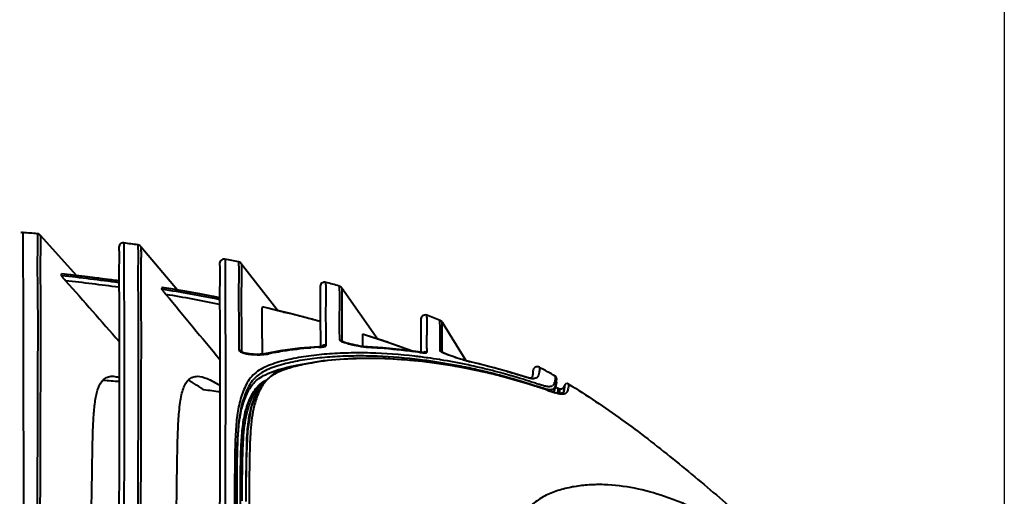
# Model space of a CAD drawing. Units: millimetres. Extents: x 9058 to 12801, y -2706 to 2587.
# Drawn here: x 11151 to 11259, y -1586 to -1534 of the extents above; entities that cross this region are included whole.
import ezdxf

# ---------------------------------------------------------------- set-up
doc = ezdxf.new("R2010")
doc.units = ezdxf.units.MM
doc.header["$LTSCALE"] = 81.675
doc.header["$PDSIZE"] = 0.01
doc.layers.get('0').update_dxf_attribs({"linetype": 'CONTINUOUS', "lineweight": 40})
doc.layers.get('Defpoints').update_dxf_attribs({"color": 27, "linetype": 'CONTINUOUS', "lineweight": 13})
doc.layers.add('dim', color=50, linetype='CONTINUOUS', lineweight=25)
doc.styles.add('ISO', font='ISOCP.SHX', dxfattribs={"bigfont": 'gbcbig.shx'})
doc.dimstyles.new('DIMSTYLE_1_4533', dxfattribs={"dimtxt": 37.5, "dimasz": 30, "dimexe": 9.375, "dimexo": 9.375, "dimgap": 11.25, "dimtad": 1, "dimdsep": 46, "dimtxsty": 'ISO', "dimblk": '_FILLED', "dimblk1": '_FILLED', "dimblk2": '_FILLED', "dimcen": 0.09, "dimadec": 1, "dimazin": 2, "dimtp": 0.01, "dimtm": 0.01, "dimtfac": 1, "dimtmove": 0, "dimatfit": 0, "dimldrblk": '_FILLED', "dimfxl": 0, "dimtolj": 1, "dimarcsym": 0})

# ---------------------------------------------------------------- blocks, each defined once
blk = doc.blocks.new('_FILLED')
at = {"color": 0, "linetype": 'ByBlock'}
blk.add_solid([(0, 0), (-1, 0.2), (-1, -0.2)], dxfattribs=at)
blk = doc.blocks.new('*D27')
at = {"layer": 'Defpoints', "color": 0}
for p in [(11258.54, -1464.06), (10769, -1688.14), (11258.54, -1688.13)]:
    blk.add_point(p, dxfattribs=at)
at = {"layer": 'dim', "color": 0, "lineweight": -2}
for p, q in [((10769, -1678.76), (10769, -1454.69)), ((11258.54, -1678.76), (11258.54, -1454.69)), ((10799, -1464.06), (11228.54, -1464.06))]:
    blk.add_line(p, q, dxfattribs=at)
at = {"layer": 'dim', "color": 0, "lineweight": -2, "xscale": 30, "yscale": 30, "zscale": 30, "rotation": 180}
blk.add_blockref('_FILLED', (10769, -1464.06), dxfattribs=at)
at = {"layer": 'dim', "color": 0, "lineweight": -2, "xscale": 30, "yscale": 30, "zscale": 30}
blk.add_blockref('_FILLED', (11258.54, -1464.06), dxfattribs=at)
at = {"layer": 'dim', "color": 0, "insert": (11013.77, -1402.81), "char_height": 37.5, "attachment_point": 5, "style": 'ISO'}
blk.add_mtext('\\A1;19.3"\\P490mm', dxfattribs=at)

msp = doc.modelspace()

# ---------------------------------------------------------------- linework, layer by layer
for p, q in [((11151.251, -1558.48), (11151.241, -1556.817)), ((11151.241, -1556.817), (11151.241, -1556.817)), ((11153.113, -1557.11), (11157.062, -1561.524)), ((11153.113, -1557.11), (11153.128, -1557.272)), ((11161.709, -1558.522), (11161.717, -1558.618)), ((11161.709, -1558.522), (11161.709, -1558.522)), ((11161.717, -1558.618), (11161.73, -1559.015)), ((11161.73, -1559.015), (11161.731, -1559.739)), ((11163.791, -1558.157), (11163.818, -1559.239)), ((11164.105, -1558.33), (11168.118, -1563.096)), ((11164.105, -1558.33), (11164.118, -1558.488)), ((11163.818, -1559.239), (11163.795, -1561.446)), ((11174.8, -1560.018), (11174.827, -1560.934)), ((11172.719, -1560.285), (11172.736, -1560.585)), ((11172.736, -1560.585), (11172.74, -1561.687)), ((11174.827, -1560.934), (11174.803, -1563.795)), ((11175.095, -1560.201), (11179.133, -1565.366)), ((11175.095, -1560.201), (11175.105, -1560.334)), ((11155.447, -1561.534), (11155.45, -1561.343)), ((11155.45, -1561.343), (11155.452, -1561.341)), ((11172.74, -1561.687), (11172.721, -1563.706)), ((11166.424, -1563.011), (11166.427, -1562.809)), ((11166.427, -1562.809), (11166.429, -1562.808)), ((11183.718, -1562.808), (11183.74, -1563.432)), ((11185.811, -1562.667), (11185.836, -1563.77)), ((11186.083, -1562.86), (11190.033, -1568.465)), ((11186.083, -1562.86), (11186.088, -1562.917)), ((11183.74, -1563.432), (11183.727, -1565.662)), ((11177.401, -1564.954), (11177.404, -1564.952)), ((11179.723, -1565.505), (11180.013, -1565.576)), ((11183.727, -1565.662), (11183.742, -1569.342)), ((11194.719, -1566.393), (11194.736, -1566.768)), ((11196.851, -1567.318), (11196.827, -1566.42)), ((11194.73, -1566.644), (11194.736, -1566.768)), ((11194.736, -1566.768), (11194.734, -1568.104)), ((11194.735, -1567.663), (11194.734, -1568.104)), ((11196.831, -1569.745), (11196.851, -1567.318)), ((11197.076, -1569.605), (11197.068, -1566.623)), ((11197.068, -1566.623), (11199.647, -1570.816)), ((11188.356, -1567.913), (11188.359, -1567.912)), ((11194.734, -1568.104), (11194.724, -1569.932)), ((11175.151, -1569.849), (11175.116, -1569.821)), ((11179.361, -1569.749), (11177.866, -1570.042)), ((11183.759, -1569.295), (11183.581, -1569.31)), ((11183.581, -1569.31), (11183.581, -1569.31)), ((11183.739, -1569.342), (11183.581, -1569.31)), ((11183.583, -1569.351), (11183.739, -1569.342)), ((11188.91, -1569.321), (11188.91, -1569.321)), ((11190.565, -1569.432), (11188.91, -1569.321)), ((11189.033, -1569.355), (11188.91, -1569.321)), ((11192.736, -1569.647), (11190.565, -1569.432)), ((11194.765, -1569.913), (11192.736, -1569.647)), ((11197.075, -1569.912), (11197.076, -1569.605)), ((11175.129, -1569.876), (11175.129, -1569.876)), ((11175.198, -1569.888), (11175.151, -1569.849)), ((11175.249, -1569.93), (11175.198, -1569.888)), ((11175.982, -1570.088), (11175.769, -1570.059)), ((11177.866, -1570.042), (11177.865, -1570.043)), ((11178.096, -1570.067), (11177.866, -1570.042)), ((11194.603, -1569.91), (11194.703, -1569.924)), ((11194.605, -1569.892), (11194.605, -1569.892)), ((11194.703, -1569.924), (11194.605, -1569.892)), ((11196.878, -1570.733), (11196.765, -1570.715)), ((11198.008, -1570.3), (11197.767, -1570.211)), ((11199.68, -1570.83), (11199.392, -1570.75)), ((11199.958, -1570.902), (11199.68, -1570.83)), ((11200.023, -1570.917), (11199.958, -1570.902)), ((11201.464, -1571.27), (11200.023, -1570.917)), ((11200.023, -1570.917), (11200.102, -1570.948)), ((11202.704, -1572.321), (11198.657, -1571.462)), ((11200.045, -1571.734), (11199.874, -1571.7)), ((11200.007, -1571.624), (11199.967, -1571.615)), ((11206.981, -1571.986), (11206.981, -1571.983)), ((11206.981, -1571.986), (11206.981, -1571.989)), ((11159.982, -1573), (11159.971, -1572.995)), ((11178.665, -1572.231), (11177.03, -1573.752)), ((11206.663, -1573.43), (11202.704, -1572.321)), ((11205.409, -1572.388), (11204.204, -1572.024)), ((11204.276, -1572.055), (11204.205, -1572.033)), ((11204.206, -1572.025), (11204.276, -1572.055)), ((11206.448, -1573.032), (11206.188, -1572.95)), ((11209.565, -1573.131), (11209.583, -1572.87)), ((11209.577, -1572.851), (11209.575, -1572.929)), ((11209.584, -1572.798), (11209.577, -1572.851)), ((11209.583, -1572.87), (11209.585, -1572.782)), ((11209.585, -1572.784), (11209.584, -1572.798)), ((11209.585, -1572.782), (11209.585, -1572.784)), ((11161.746, -1573.24), (11161.733, -1577.481)), ((11177.03, -1573.752), (11176.175, -1575.864)), ((11209.183, -1574.223), (11206.663, -1573.43)), ((11208.607, -1574.075), (11208.355, -1573.99)), ((11209.388, -1573.971), (11209.51, -1573.464)), ((11209.504, -1573.488), (11209.565, -1573.131)), ((11209.51, -1573.464), (11209.505, -1573.488)), ((11209.516, -1573.44), (11209.51, -1573.464)), ((11209.56, -1573.161), (11209.558, -1573.172)), ((11209.742, -1574.024), (11209.748, -1573.859)), ((11209.748, -1573.85), (11209.942, -1573.896)), ((11209.748, -1573.859), (11209.748, -1573.85)), ((11210.419, -1573.781), (11210.424, -1573.639)), ((11210.424, -1573.639), (11210.432, -1573.58)), ((11209.186, -1574.266), (11209.18, -1574.264)), ((11209.908, -1574.451), (11209.59, -1574.351)), ((11209.699, -1574.385), (11209.701, -1574.372)), ((11210.312, -1574.33), (11209.908, -1574.451)), ((11210.371, -1574.163), (11210.312, -1574.33)), ((11210.371, -1574.163), (11210.365, -1574.187)), ((11210.365, -1574.186), (11210.369, -1574.169)), ((11210.371, -1574.162), (11210.371, -1574.163)), ((11176.175, -1575.864), (11175.762, -1578.556)), ((11172.747, -1577.014), (11172.737, -1584.296)), ((11161.733, -1577.481), (11161.726, -1582.349)), ((11175.762, -1578.556), (11175.629, -1581.809)), ((11161.726, -1582.349), (11161.71, -1587.761)), ((11175.629, -1581.809), (11175.598, -1585.398)), ((11175.606, -1583.782), (11175.605, -1583.904)), ((11172.737, -1584.296), (11172.715, -1592.786)), ((11175.963, -1585.398), (11175.963, -1585.569))]:
    msp.add_line(p, q)
for points in [[(11161.717, -1558.618), (11161.73, -1559.015), (11161.731, -1559.739)], [(11161.731, -1559.739), (11161.718, -1560.823), (11161.711, -1562.102)], [(11161.718, -1560.823), (11161.71, -1562.308), (11161.727, -1564.234), (11161.746, -1566.656), (11161.753, -1569.641), (11161.746, -1573.241)], [(11161.711, -1562.102), (11161.555, -1562.08), (11158.275, -1561.661), (11155.452, -1561.341)], [(11172.723, -1563.95), (11172.416, -1563.888), (11169.128, -1563.268), (11166.429, -1562.807)], [(11172.721, -1563.706), (11172.74, -1566.801), (11172.756, -1571.177), (11172.747, -1577.014)], [(11183.731, -1566.545), (11183.595, -1566.507), (11180.312, -1565.648), (11177.403, -1564.952)], [(11186.618, -1568.9), (11186.412, -1568.834), (11186.229, -1568.766), (11186.098, -1568.706), (11186.083, -1568.699)], [(11193.802, -1569.787), (11191.129, -1568.826), (11188.358, -1567.912)], [(11183.581, -1569.31), (11181.516, -1569.465), (11179.361, -1569.749)], [(11183.93, -1569.266), (11183.938, -1569.262), (11183.886, -1569.276), (11183.759, -1569.295)], [(11188.078, -1569.226), (11187.809, -1569.18), (11187.547, -1569.129), (11187.299, -1569.076), (11187.064, -1569.021), (11186.837, -1568.962), (11186.618, -1568.9)], [(11188.616, -1569.298), (11188.349, -1569.266), (11188.078, -1569.226)], [(11188.91, -1569.321), (11188.871, -1569.319), (11188.616, -1569.298)], [(11175.184, -1569.906), (11175.132, -1569.878), (11175.129, -1569.876)], [(11175.769, -1570.059), (11175.563, -1570.021), (11175.37, -1569.973), (11175.21, -1569.918), (11175.184, -1569.906)], [(11177.146, -1570.128), (11176.901, -1570.135), (11176.66, -1570.134), (11176.426, -1570.125), (11176.2, -1570.11), (11175.982, -1570.088)], [(11177.621, -1570.086), (11177.388, -1570.112), (11177.146, -1570.128)], [(11177.865, -1570.043), (11177.834, -1570.05), (11177.621, -1570.086)], [(11190.859, -1570.605), (11187.286, -1570.599), (11184.036, -1570.853), (11181.143, -1571.368), (11178.665, -1572.231)], [(11198.657, -1571.462), (11194.682, -1570.892), (11190.859, -1570.605)], [(11194.725, -1569.908), (11194.678, -1569.902), (11194.605, -1569.892)], [(11195.02, -1569.931), (11194.916, -1569.928), (11194.765, -1569.913)], [(11195.036, -1569.934), (11195.054, -1569.93), (11195.02, -1569.931)], [(11197.767, -1570.211), (11197.536, -1570.121), (11197.322, -1570.031), (11197.141, -1569.947), (11197.031, -1569.889), (11197.021, -1569.883)], [(11199.392, -1570.75), (11199.102, -1570.663), (11198.811, -1570.573), (11198.527, -1570.48), (11198.26, -1570.389), (11198.008, -1570.3)], [(11200.023, -1570.917), (11199.972, -1570.905), (11199.706, -1570.837), (11199.651, -1570.822)], [(11204.204, -1572.024), (11203.103, -1571.709), (11201.464, -1571.27)], [(11206.981, -1571.989), (11206.98, -1572.016), (11206.976, -1572.117), (11206.965, -1572.267), (11206.944, -1572.443), (11206.906, -1572.619), (11206.861, -1572.732), (11206.853, -1572.744), (11206.627, -1572.733), (11205.409, -1572.388)], [(11206.188, -1572.95), (11205.907, -1572.862), (11205.6, -1572.768), (11205.265, -1572.668), (11204.895, -1572.559)]]:
    msp.add_lwpolyline(points)
for centre, radius, start, end in [((11128.723, -1836.5), 280.588, 85.08079, 85.39681), ((11152.741, -1557.443), 0.5, 41.81682, 85.07873), ((11162.203, -1558.45), 0.5, 82.64352, 188.23275), ((11137.851, -1747.108), 190.723, 82.18326, 82.64488), ((11163.723, -1558.652), 0.5, 40.09723, 82.18193), ((11173.214, -1560.215), 0.5, 79.0898, 187.81615), ((11141.031, -1727.196), 170.554, 78.58022, 79.09078), ((11174.701, -1560.509), 0.5, 38.01646, 78.57936), ((11132.195, -1777.253), 216.968, 82.18155, 83.84811), ((11131.575, -1784.415), 224.346, 82.84684, 83.89108), ((11132.454, -1775.25), 214.452, 82.15784, 83.72589), ((11133.867, -1765.84), 205.63, 82.44672, 82.83604), ((11134.683, -1759.662), 199.399, 82.20946, 82.4458), ((11184.214, -1562.742), 0.5, 74.81946, 187.63624), ((11151.61, -1682.92), 125.022, 74.12363, 74.8213), ((11137.42, -1740.043), 179.392, 78.64999, 80.69572), ((11137.496, -1740.336), 179.869, 79.46727, 80.7443), ((11185.674, -1563.148), 0.5, 35.17821, 74.1185), ((11137.456, -1739.871), 178.719, 78.61742, 80.5293), ((11137.831, -1738.53), 178.032, 78.98488, 79.4669), ((11138.171, -1736.784), 176.253, 78.69423, 78.98476), ((11141.8, -1720.213), 159.289, 76.22694, 77.0853), ((11143.835, -1711.92), 150.749, 75.54313, 76.11442), ((11145.465, -1705.605), 144.228, 74.89837, 75.54357), ((11146.85, -1700.455), 138.894, 74.60063, 74.8965), ((11195.215, -1566.327), 0.5, 69.05906, 187.55882), ((11156.175, -1668.361), 109.747, 68.2585, 69.06223), ((11196.642, -1566.885), 0.5, 31.59772, 68.2554), ((11151.975, -1682.732), 120.445, 72.1932, 72.41891), ((11151.742, -1683.448), 121.197, 71.27527, 72.19179), ((11150.793, -1686.254), 124.16, 70.93644, 71.2762), ((11185.948, -1612.577), 43.291, 93.13089, 94.30677), ((11183.556, -1565.69), 3.657, 272.87485, 275.1752), ((11189.313, -1564.037), 5.324, 265.66694, 266.97931), ((11150.845, -1686.128), 124.023, 69.73022, 70.9402), ((11185.264, -1634.545), 65.307, 81.77913, 82.33457), ((11392.816, -1569.594), 197.421, 179.97536, 180.09063), ((11196.652, -1570.216), 0.504, 57.05424, 69.19443), ((11196.654, -1570.212), 0.5, 40.52035, 57.00162), ((11183.058, -1591.59), 22.088, 101.4468, 102.98198), ((11186.957, -1632.228), 62.29, 82.84506, 83.43881), ((11187.036, -1633.012), 62.744, 82.1379, 83.00571), ((11186.884, -1632.813), 62.879, 82.12798, 82.84496), ((11186.877, -1632.87), 62.937, 80.96079, 82.12928), ((11187.095, -1632.65), 62.377, 78.94177, 82.14628), ((11186.96, -1632.349), 62.41, 78.03985, 80.85541), ((11186.2, -1591.548), 20.753, 101.44828, 104.00454), ((11188.12, -1631.208), 60.658, 78.82691, 82.29827), ((11187.093, -1632.656), 62.383, 78.65803, 78.94098), ((11187.046, -1632.888), 62.62, 78.09279, 78.6579), ((11186.76, -1633.298), 63.379, 77.23975, 78.04054), ((11186.902, -1633.568), 63.315, 77.25407, 78.05432), ((11187.991, -1631.817), 61.28, 76.8807, 78.65557), ((11186.258, -1635.472), 65.61, 75.88872, 77.23221), ((11186.647, -1634.692), 64.468, 76.53871, 77.25402), ((11185.498, -1639.377), 69.291, 74.86482, 76.51638), ((11185.038, -1640.293), 70.583, 74.85394, 75.8819), ((11182.704, -1645.228), 76.287, 73.63039, 74.08363), ((11207.481, -1571.986), 0.5, 61.05859, 179.60541), ((11166.196, -1646.647), 85.815, 59.74371, 61.05914), ((11161.037, -1573.987), 1.496, 132.13769, 136.39019), ((11146.278, -1785.327), 212.769, 85.83091, 86.30705), ((11179.868, -1575.482), 3.29, 130.66207, 135.64566), ((11180.115, -1575.132), 3.131, 138.5047, 140.61659), ((11187.455, -1634.09), 63.615, 75.47861, 76.87498), ((11186.909, -1636.208), 65.802, 74.8952, 75.48049), ((11183.141, -1647.273), 77.816, 74.08648, 74.84849), ((11183.222, -1647.791), 78.008, 74.10418, 74.86462), ((11185.757, -1640.432), 70.18, 73.96317, 74.88612), ((11177.286, -1663.195), 95.052, 72.98741, 73.50405), ((11182.858, -1648.296), 78.878, 73.77675, 74.09299), ((11182.936, -1648.828), 79.083, 73.79501, 74.11069), ((11185.23, -1642.339), 72.159, 72.90533, 73.97965), ((11209.285, -1572.781), 0.3, 359.87422, 59.74311), ((11149.716, -1746.117), 173.403, 82.36608, 82.95532), ((11179.8, -1575.413), 3.193, 135.69003, 142.24095), ((11180.641, -1575.508), 3.778, 146.23589, 147.51371), ((11180.281, -1575.263), 3.343, 140.686, 146.2925), ((11209.175, -1571.068), 2.971, 255.81483, 257.28885), ((11233.879, -1498.597), 79.596, 251.48808, 251.65581), ((11208.901, -1572.533), 1.48, 262.74102, 265.16615), ((11230.205, -1509.639), 67.959, 251.66552, 251.83577), ((11208.799, -1573.118), 0.553, 289.99399, 295.70667), ((11208.814, -1573.149), 0.519, 295.68315, 301.7203), ((11208.829, -1573.173), 0.49, 301.76384, 308.16998), ((11208.161, -1572.846), 1.24, 340.70672, 344.13761), ((11208.027, -1573.643), 1.401, 343.81772, 346.48328), ((11209.841, -1573.461), 0.4, 200.24209, 256.4606), ((11210.036, -1573.507), 0.4, 256.4606, 349.12844), ((11210.724, -1573.64), 0.3, 58.61183, 169.12845), ((11232.724, -1501.971), 76.03, 251.83356, 251.96033), ((11221.907, -1535.235), 41.052, 251.94724, 252.16138), ((11213.72, -1560.7), 14.303, 252.13182, 252.68664), ((11208.022, -1574.054), 1.708, 346.78333, 348.8531), ((11542.715, -1586.348), 367.119, 179.61851, 179.85183)]:
    msp.add_arc(centre, radius, start, end)
for points in [[(11151.079, -1556.824), (11151.051, -1556.831), (11151.025, -1556.845), (11150.999, -1556.858)], [(11151.159, -1556.816), (11151.133, -1556.818), (11151.105, -1556.818), (11151.079, -1556.824)], [(11155.89, -1562.083), (11157.845, -1564.301), (11159.798, -1566.52), (11161.751, -1568.74)], [(11166.863, -1563.588), (11168.827, -1565.955), (11170.791, -1568.322), (11172.755, -1570.69)], [(11185.821, -1568.517), (11185.926, -1568.546), (11186.025, -1568.614), (11186.089, -1568.702)], [(11183.908, -1569.25), (11183.88, -1569.275), (11183.854, -1569.303), (11183.832, -1569.334)], [(11186.399, -1568.842), (11186.58, -1568.904), (11186.764, -1568.956), (11186.949, -1569.004)], [(11195.395, -1569.907), (11195.279, -1569.865), (11195.139, -1569.868), (11195.025, -1569.916)], [(11195.374, -1569.939), (11195.385, -1569.932), (11195.395, -1569.919), (11195.395, -1569.907)], [(11210.702, -1574.257), (11210.689, -1574.278), (11210.674, -1574.297), (11210.658, -1574.316)]]:
    msp.add_open_spline(points, degree=3)
for points, knots in [([(11151.159, -1556.816), (11151.173, -1556.815), (11151.2, -1556.808), (11151.228, -1556.815), (11151.241, -1556.817)], [0, 0, 0, 0, 0.4965188, 1, 1, 1, 1]), ([(11152.784, -1556.945), (11152.782, -1556.926), (11152.794, -1557.03), (11152.796, -1557.077), (11152.804, -1557.2), (11152.808, -1557.339), (11152.814, -1557.618), (11152.814, -1557.844), (11152.812, -1558.01)], [0, 0, 0, 0, 0.0534978, 0.1232511, 0.2244174, 0.3597496, 0.5321598, 1, 1, 1, 1]), ([(11153.128, -1557.272), (11153.138, -1557.443), (11153.145, -1557.936), (11153.13, -1558.948), (11153.101, -1560.566), (11153.13, -1562.979), (11153.157, -1566.437), (11153.14, -1571.247), (11153.112, -1575.573), (11153.103, -1579.015), (11153.104, -1581.81), (11153.084, -1585.621), (11153.07, -1590.556), (11153.086, -1595.938), (11153.112, -1601.703), (11153.108, -1607.775), (11153.112, -1614.08), (11153.114, -1622.784), (11153.119, -1633.88), (11153.13, -1645.075), (11153.125, -1654.105), (11153.124, -1660.902), (11153.128, -1667.706), (11153.13, -1674.514), (11153.128, -1680.188), (11153.128, -1684.161), (11153.126, -1686.431), (11153.129, -1687.566), (11153.127, -1688.134)], [0, 0, 0, 0, 0.0039256, 0.0113088, 0.0231956, 0.0410174, 0.0666406, 0.1024612, 0.1512837, 0.1658289, 0.1813584, 0.2153602, 0.2531877, 0.2944966, 0.3387528, 0.3853406, 0.4336895, 0.483304, 0.5848832, 0.6880696, 0.7399355, 0.7918899, 0.843893, 0.8959206, 0.9479587, 0.9739792, 0.9869896, 1, 1, 1, 1]), ([(11162.296, -1559.464), (11162.298, -1559.226), (11162.301, -1558.866), (11162.295, -1558.423), (11162.287, -1558.157), (11162.273, -1558.015), (11162.268, -1557.954)], [0, 0, 0, 0, 0.4717609, 0.7158152, 0.8789181, 1, 1, 1, 1]), ([(11151.247, -1622.98), (11151.263, -1613.49), (11151.297, -1597.182), (11151.306, -1577.278), (11151.279, -1565.268), (11151.257, -1560.076), (11151.251, -1558.48)], [0, 0, 0, 0, 0.4413867, 0.7585275, 0.9257715, 1, 1, 1, 1]), ([(11152.812, -1558.01), (11152.81, -1558.372), (11152.794, -1559.276), (11152.783, -1560.535), (11152.797, -1561.85), (11152.82, -1563.692), (11152.841, -1566.627), (11152.829, -1571.058), (11152.802, -1575.582), (11152.795, -1579.292), (11152.795, -1581.754), (11152.782, -1584.498), (11152.765, -1588.183), (11152.765, -1592.89), (11152.78, -1597.038), (11152.791, -1600.518), (11152.792, -1604.173), (11152.788, -1608.872), (11152.786, -1616.637), (11152.784, -1624.559), (11152.781, -1632.593), (11152.785, -1638.705), (11152.785, -1644.847), (11152.781, -1651.01), (11152.776, -1657.186), (11152.777, -1663.37), (11152.778, -1669.559), (11152.778, -1675.749), (11152.776, -1680.909), (11152.775, -1684.521), (11152.774, -1686.586), (11152.776, -1687.618), (11152.774, -1688.134)], [0, 0, 0, 0, 0.0083514, 0.0208445, 0.0290065, 0.0386709, 0.0633193, 0.0966673, 0.1408446, 0.167602, 0.1822044, 0.197621, 0.2308666, 0.2671548, 0.3061391, 0.3265064, 0.3473778, 0.3904128, 0.434824, 0.5264005, 0.5730584, 0.6200618, 0.6672949, 0.7146768, 0.762152, 0.8096832, 0.8572461, 0.9048252, 0.9524114, 0.9762056, 0.9881028, 1, 1, 1, 1]), ([(11164.118, -1558.488), (11164.126, -1558.628), (11164.135, -1559.017), (11164.129, -1559.79), (11164.107, -1560.975), (11164.098, -1562.678), (11164.126, -1565.026), (11164.137, -1568.181), (11164.128, -1572.329), (11164.099, -1577.666), (11164.101, -1582.933), (11164.078, -1587.847), (11164.069, -1593.659), (11164.103, -1599.865), (11164.106, -1606.413), (11164.106, -1613.474), (11164.111, -1622.598), (11164.116, -1633.779), (11164.128, -1645.162), (11164.123, -1652.8), (11164.123, -1656.633)], [0, 0, 0, 0, 0.0042855, 0.0118924, 0.0236227, 0.0405226, 0.0639251, 0.0954151, 0.1369567, 0.1907145, 0.2585536, 0.2979618, 0.3409136, 0.4361978, 0.4876585, 0.541059, 0.6520522, 0.7665334, 0.8828309, 1, 1, 1, 1]), ([(11162.289, -1588.824), (11162.293, -1587.572), (11162.305, -1585.174), (11162.315, -1581.735), (11162.315, -1578.61), (11162.325, -1575.05), (11162.338, -1571.293), (11162.336, -1567.52), (11162.315, -1564.605), (11162.283, -1562.396), (11162.28, -1560.76), (11162.292, -1559.845), (11162.296, -1559.464)], [0, 0, 0, 0, 0.1278527, 0.2450397, 0.3514414, 0.4471755, 0.6087639, 0.7353073, 0.8327703, 0.9065548, 0.9610563, 1, 1, 1, 1]), ([(11173.309, -1559.724), (11173.309, -1559.731), (11173.314, -1559.761), (11173.318, -1559.828), (11173.326, -1559.945), (11173.336, -1560.212), (11173.341, -1560.704), (11173.338, -1561.14), (11173.335, -1561.404)], [0, 0, 0, 0, 0.0129114, 0.0524529, 0.1212893, 0.2216813, 0.5284874, 1, 1, 1, 1]), ([(11175.105, -1560.334), (11175.12, -1560.579), (11175.124, -1561.353), (11175.103, -1562.528), (11175.09, -1563.977), (11175.099, -1565.553), (11175.113, -1567.54), (11175.116, -1569.008), (11175.116, -1569.821)], [0, 0, 0, 0, 0.0776336, 0.244504, 0.3718151, 0.535772, 0.742757, 1, 1, 1, 1]), ([(11155.89, -1562.083), (11155.84, -1562.026), (11155.767, -1561.942), (11155.672, -1561.83), (11155.606, -1561.75), (11155.547, -1561.677), (11155.497, -1561.614), (11155.467, -1561.568), (11155.447, -1561.543), (11155.447, -1561.534)], [0, 0, 0, 0, 0.3201277, 0.4753095, 0.6230214, 0.7590568, 0.8751759, 0.9597118, 1, 1, 1, 1]), ([(11163.795, -1561.446), (11163.792, -1561.934), (11163.799, -1563.046), (11163.829, -1565.908), (11163.836, -1569.472), (11163.82, -1573.853), (11163.8, -1578.202), (11163.803, -1583.364), (11163.782, -1587.083), (11163.777, -1589.084)], [0, 0, 0, 0, 0.0530347, 0.1206438, 0.3107181, 0.4398033, 0.5962614, 0.7827862, 1, 1, 1, 1]), ([(11173.335, -1561.404), (11173.308, -1564.196), (11173.372, -1568.308), (11173.362, -1574.092), (11173.352, -1578.069), (11173.345, -1581.814), (11173.344, -1585.078), (11173.324, -1588.651), (11173.316, -1591.135), (11173.313, -1592.428)], [0, 0, 0, 0, 0.2700003, 0.3975937, 0.5593432, 0.6545269, 0.7597445, 0.8749656, 1, 1, 1, 1]), ([(11184.377, -1569.142), (11184.373, -1568.493), (11184.365, -1567.332), (11184.355, -1565.779), (11184.364, -1564.583), (11184.374, -1563.689), (11184.374, -1563.048), (11184.368, -1562.655), (11184.357, -1562.44), (11184.353, -1562.339), (11184.345, -1562.284), (11184.344, -1562.26)], [0, 0, 0, 0, 0.2832017, 0.5058039, 0.6768148, 0.804483, 0.8956843, 0.9558356, 0.9757739, 0.9894844, 1, 1, 1, 1]), ([(11166.863, -1563.588), (11166.814, -1563.529), (11166.742, -1563.441), (11166.649, -1563.324), (11166.583, -1563.241), (11166.525, -1563.163), (11166.474, -1563.097), (11166.445, -1563.048), (11166.424, -1563.021), (11166.424, -1563.011)], [0, 0, 0, 0, 0.3168258, 0.4707728, 0.617855, 0.7541504, 0.8715175, 0.9580925, 1, 1, 1, 1]), ([(11186.088, -1562.917), (11186.098, -1563.066), (11186.111, -1563.545), (11186.103, -1564.591), (11186.075, -1566.37), (11186.085, -1567.82), (11186.089, -1568.702)], [0, 0, 0, 0, 0.0772242, 0.2483801, 0.5424666, 1, 1, 1, 1]), ([(11174.803, -1563.795), (11174.803, -1564.612), (11174.822, -1566.563), (11174.829, -1568.514), (11174.831, -1569.648)], [0, 0, 0, 0, 0.4189466, 1, 1, 1, 1]), ([(11185.836, -1563.77), (11185.834, -1564.357), (11185.805, -1565.939), (11185.816, -1567.522), (11185.821, -1568.517)], [0, 0, 0, 0, 0.3709615, 1, 1, 1, 1]), ([(11177.41, -1570.01), (11177.406, -1569.445), (11177.399, -1568.42), (11177.385, -1566.735), (11177.394, -1565.614), (11177.401, -1564.954)], [0, 0, 0, 0, 0.3351786, 0.6081729, 1, 1, 1, 1]), ([(11195.395, -1569.509), (11195.395, -1569.179), (11195.398, -1568.583), (11195.408, -1567.778), (11195.416, -1567.145), (11195.418, -1566.661), (11195.416, -1566.307), (11195.406, -1566.069), (11195.402, -1565.932), (11195.393, -1565.874), (11195.393, -1565.86)], [0, 0, 0, 0, 0.2717458, 0.4898616, 0.6613427, 0.7923703, 0.8877625, 0.9520646, 0.9884081, 1, 1, 1, 1]), ([(11185.821, -1568.517), (11185.821, -1568.542), (11185.873, -1568.607), (11185.994, -1568.679), (11186.179, -1568.764), (11186.322, -1568.816), (11186.399, -1568.842)], [0, 0, 0, 0, 0.1117338, 0.3262842, 0.6375976, 1, 1, 1, 1]), ([(11186.089, -1568.702), (11186.087, -1568.702), (11186.08, -1568.704), (11186.085, -1568.711), (11186.086, -1568.713)], [0, 0, 0, 0, 0.4575966, 1, 1, 1, 1]), ([(11188.356, -1567.913), (11188.356, -1568.01), (11188.354, -1568.451), (11188.353, -1568.892), (11188.353, -1569.236)], [0, 0, 0, 0, 0.218611, 1, 1, 1, 1]), ([(11174.831, -1569.648), (11174.831, -1569.738), (11175.003, -1569.871), (11175.244, -1569.965), (11175.423, -1570.015), (11175.517, -1570.036)], [0, 0, 0, 0, 0.331559, 0.6441432, 1, 1, 1, 1]), ([(11174.831, -1569.648), (11174.859, -1569.654), (11174.967, -1569.686), (11175.064, -1569.756), (11175.116, -1569.821)], [0, 0, 0, 0, 0.2544245, 1, 1, 1, 1]), ([(11175.116, -1569.821), (11175.11, -1569.826), (11175.094, -1569.849), (11175.118, -1569.867), (11175.129, -1569.876)], [0, 0, 0, 0, 0.3642567, 1, 1, 1, 1]), ([(11178.675, -1569.942), (11178.997, -1569.876), (11180.328, -1569.635), (11181.675, -1569.485), (11182.697, -1569.408)], [0, 0, 0, 0, 0.2430957, 1, 1, 1, 1]), ([(11183.885, -1569.332), (11183.906, -1569.33), (11183.982, -1569.322), (11184.059, -1569.311), (11184.114, -1569.3)], [0, 0, 0, 0, 0.2672606, 1, 1, 1, 1]), ([(11184.377, -1569.142), (11184.297, -1569.121), (11184.124, -1569.117), (11183.97, -1569.196), (11183.908, -1569.25)], [0, 0, 0, 0, 0.5010878, 1, 1, 1, 1]), ([(11184.114, -1569.3), (11184.134, -1569.296), (11184.204, -1569.28), (11184.273, -1569.257), (11184.316, -1569.23)], [0, 0, 0, 0, 0.2883893, 1, 1, 1, 1]), ([(11184.316, -1569.23), (11184.325, -1569.224), (11184.355, -1569.204), (11184.377, -1569.168), (11184.377, -1569.142)], [0, 0, 0, 0, 0.2898616, 1, 1, 1, 1]), ([(11186.949, -1569.004), (11187.048, -1569.03), (11187.426, -1569.122), (11187.807, -1569.197), (11188.089, -1569.244)], [0, 0, 0, 0, 0.2643942, 1, 1, 1, 1]), ([(11188.089, -1569.244), (11188.163, -1569.256), (11188.436, -1569.298), (11188.71, -1569.332), (11188.911, -1569.347)], [0, 0, 0, 0, 0.2695124, 1, 1, 1, 1]), ([(11189.033, -1569.355), (11189.445, -1569.376), (11191.097, -1569.481), (11192.744, -1569.656), (11193.975, -1569.822)], [0, 0, 0, 0, 0.249444, 1, 1, 1, 1]), ([(11196.854, -1569.784), (11196.85, -1569.78), (11196.84, -1569.769), (11196.831, -1569.755), (11196.831, -1569.745)], [0, 0, 0, 0, 0.3355261, 1, 1, 1, 1]), ([(11197.888, -1570.262), (11197.783, -1570.223), (11197.575, -1570.144), (11197.28, -1570.021), (11197.058, -1569.917), (11196.921, -1569.838), (11196.871, -1569.801), (11196.854, -1569.784)], [0, 0, 0, 0, 0.2930414, 0.5835523, 0.8399994, 0.9355557, 1, 1, 1, 1]), ([(11175.517, -1570.036), (11175.565, -1570.047), (11175.754, -1570.086), (11175.945, -1570.113), (11176.088, -1570.129)], [0, 0, 0, 0, 0.257019, 1, 1, 1, 1]), ([(11176.088, -1570.129), (11176.169, -1570.138), (11176.474, -1570.165), (11176.781, -1570.175), (11177.006, -1570.173)], [0, 0, 0, 0, 0.2658506, 1, 1, 1, 1]), ([(11194.075, -1570.346), (11192.46, -1570.16), (11190.036, -1569.978), (11186.823, -1569.969), (11184.474, -1570.084), (11182.203, -1570.328), (11180.384, -1570.658), (11179.016, -1571.022), (11177.819, -1571.432), (11176.979, -1571.862), (11176.538, -1572.249)], [0, 0, 0, 0, 0.2719496, 0.4059024, 0.5373576, 0.6652251, 0.7877554, 0.8461329, 0.9017204, 1, 1, 1, 1]), ([(11177.006, -1570.173), (11177.086, -1570.172), (11177.381, -1570.164), (11177.676, -1570.141), (11177.888, -1570.107)], [0, 0, 0, 0, 0.271488, 1, 1, 1, 1]), ([(11194.676, -1570.735), (11193.115, -1570.544), (11190.77, -1570.345), (11187.654, -1570.295), (11185.366, -1570.369), (11183.14, -1570.562), (11181.014, -1570.887), (11179.337, -1571.291), (11178.118, -1571.729), (11177.565, -1571.998), (11177.313, -1572.151)], [0, 0, 0, 0, 0.267659, 0.3998978, 0.5300208, 0.657109, 0.7798131, 0.8957488, 0.9498355, 1, 1, 1, 1]), ([(11177.888, -1570.107), (11177.906, -1570.104), (11177.976, -1570.092), (11178.045, -1570.079), (11178.096, -1570.067)], [0, 0, 0, 0, 0.2594615, 1, 1, 1, 1]), ([(11196.249, -1571.098), (11195.039, -1570.934), (11192.619, -1570.679), (11189.006, -1570.544), (11185.485, -1570.684), (11183.187, -1570.983), (11182.081, -1571.208)], [0, 0, 0, 0, 0.2575326, 0.5127274, 0.7618106, 1, 1, 1, 1]), ([(11194.703, -1569.924), (11194.72, -1569.927), (11194.789, -1569.937), (11194.859, -1569.945), (11194.91, -1569.951)], [0, 0, 0, 0, 0.2599769, 1, 1, 1, 1]), ([(11194.91, -1569.951), (11194.925, -1569.953), (11194.982, -1569.958), (11195.038, -1569.963), (11195.081, -1569.966)], [0, 0, 0, 0, 0.2629838, 1, 1, 1, 1]), ([(11195.081, -1569.966), (11195.141, -1569.969), (11195.224, -1569.972), (11195.322, -1569.96), (11195.361, -1569.948), (11195.374, -1569.939)], [0, 0, 0, 0, 0.605385, 0.8329063, 1, 1, 1, 1]), ([(11199.087, -1570.666), (11198.993, -1570.637), (11198.59, -1570.51), (11198.191, -1570.374), (11197.888, -1570.262)], [0, 0, 0, 0, 0.2342241, 1, 1, 1, 1]), ([(11199.862, -1570.888), (11199.801, -1570.872), (11199.542, -1570.803), (11199.284, -1570.727), (11199.087, -1570.666)], [0, 0, 0, 0, 0.2319389, 1, 1, 1, 1]), ([(11200.102, -1570.948), (11200.083, -1570.943), (11200.003, -1570.924), (11199.923, -1570.904), (11199.862, -1570.888)], [0, 0, 0, 0, 0.2399906, 1, 1, 1, 1]), ([(11177.727, -1572.361), (11178.091, -1572.182), (11178.88, -1571.879), (11180.585, -1571.406), (11181.932, -1571.179), (11182.851, -1571.061)], [0, 0, 0, 0, 0.2296564, 0.4761184, 1, 1, 1, 1]), ([(11181.177, -1571.412), (11180.636, -1571.547), (11179.628, -1571.847), (11178.664, -1572.305), (11178.268, -1572.601)], [0, 0, 0, 0, 0.5300745, 1, 1, 1, 1]), ([(11203.625, -1571.866), (11203.342, -1571.785), (11202.173, -1571.458), (11200.998, -1571.157), (11200.102, -1570.948)], [0, 0, 0, 0, 0.2423812, 1, 1, 1, 1]), ([(11207.723, -1571.549), (11207.723, -1571.576), (11207.717, -1571.696), (11207.704, -1571.889), (11207.668, -1572.146), (11207.604, -1572.421), (11207.451, -1572.693), (11207.19, -1572.807), (11206.907, -1572.816), (11206.714, -1572.774), (11206.593, -1572.744)], [0, 0, 0, 0, 0.0404133, 0.1751105, 0.2831177, 0.4199054, 0.5893843, 0.7141693, 0.8177691, 1, 1, 1, 1]), ([(11158.682, -1588.324), (11158.706, -1587.373), (11158.747, -1585.55), (11158.786, -1582.938), (11158.819, -1580.574), (11158.866, -1578.47), (11158.956, -1576.637), (11159.095, -1575.29), (11159.28, -1574.371), (11159.49, -1573.665), (11159.732, -1573.188), (11159.954, -1572.956)], [0, 0, 0, 0, 0.1835132, 0.3516317, 0.5038279, 0.6394112, 0.7576495, 0.8575834, 0.9002862, 0.9380929, 1, 1, 1, 1]), ([(11160.033, -1572.878), (11160.156, -1572.768), (11160.454, -1572.583), (11160.799, -1572.533), (11160.975, -1572.533)], [0, 0, 0, 0, 0.4842588, 1, 1, 1, 1]), ([(11160.975, -1572.533), (11161.03, -1572.533), (11161.271, -1572.543), (11161.51, -1572.594), (11161.688, -1572.646)], [0, 0, 0, 0, 0.2285324, 1, 1, 1, 1]), ([(11167.987, -1589.388), (11168.004, -1588.21), (11168.036, -1585.972), (11168.073, -1582.795), (11168.116, -1579.983), (11168.199, -1577.557), (11168.342, -1575.789), (11168.549, -1574.605), (11168.743, -1573.895), (11168.999, -1573.314), (11169.336, -1572.868), (11169.783, -1572.584), (11170.127, -1572.535), (11170.3, -1572.537)], [0, 0, 0, 0, 0.1991134, 0.3782847, 0.53702, 0.6745164, 0.788635, 0.8362929, 0.8775574, 0.9127869, 0.9430324, 0.970728, 1, 1, 1, 1]), ([(11169.756, -1573.227), (11169.721, -1573.207), (11169.587, -1573.131), (11169.45, -1573.057), (11169.347, -1573.005)], [0, 0, 0, 0, 0.2580947, 1, 1, 1, 1]), ([(11170.3, -1572.537), (11170.661, -1572.541), (11171.512, -1572.795), (11172.258, -1573.228), (11172.681, -1573.499)], [0, 0, 0, 0, 0.417895, 1, 1, 1, 1]), ([(11176.538, -1572.249), (11176.326, -1572.435), (11175.953, -1572.856), (11175.553, -1573.595), (11175.212, -1574.373), (11174.847, -1575.518), (11174.579, -1577.109), (11174.493, -1578.422), (11174.461, -1579.111)], [0, 0, 0, 0, 0.1151118, 0.2274412, 0.342623, 0.4620905, 0.7179089, 1, 1, 1, 1]), ([(11176.542, -1572.76), (11176.195, -1573.12), (11175.812, -1573.794), (11175.416, -1574.735), (11175.089, -1575.776), (11174.836, -1577.21), (11174.694, -1579.064), (11174.631, -1581.083), (11174.594, -1584.098), (11174.595, -1586.438), (11174.594, -1588.052)], [0, 0, 0, 0, 0.0957901, 0.144992, 0.1959015, 0.304285, 0.4228325, 0.5517909, 0.6910652, 1, 1, 1, 1]), ([(11176.459, -1573.278), (11176.627, -1573.092), (11177.024, -1572.743), (11177.481, -1572.481), (11177.727, -1572.361)], [0, 0, 0, 0, 0.4766887, 1, 1, 1, 1]), ([(11177.313, -1572.151), (11177.24, -1572.196), (11176.964, -1572.373), (11176.71, -1572.585), (11176.542, -1572.76)], [0, 0, 0, 0, 0.2614793, 1, 1, 1, 1]), ([(11177.102, -1573.436), (11177.149, -1573.395), (11177.346, -1573.23), (11177.56, -1573.087), (11177.729, -1572.989)], [0, 0, 0, 0, 0.2413296, 1, 1, 1, 1]), ([(11178.268, -1572.601), (11178.222, -1572.636), (11178.044, -1572.775), (11177.881, -1572.932), (11177.77, -1573.058)], [0, 0, 0, 0, 0.2576241, 1, 1, 1, 1]), ([(11208.447, -1573.949), (11208.335, -1573.921), (11208.096, -1573.848), (11207.574, -1573.686), (11206.858, -1573.453), (11205.951, -1573.166), (11205.325, -1572.979), (11205.006, -1572.887)], [0, 0, 0, 0, 0.0966596, 0.2074905, 0.455494, 0.7237391, 1, 1, 1, 1]), ([(11206.082, -1572.6), (11206.005, -1572.578), (11205.676, -1572.48), (11205.348, -1572.378), (11205.097, -1572.302)], [0, 0, 0, 0, 0.2336675, 1, 1, 1, 1]), ([(11206.593, -1572.744), (11206.554, -1572.734), (11206.383, -1572.688), (11206.213, -1572.638), (11206.082, -1572.6)], [0, 0, 0, 0, 0.2306921, 1, 1, 1, 1]), ([(11208.451, -1573.648), (11208.319, -1573.622), (11208.024, -1573.535), (11207.551, -1573.387), (11207.014, -1573.214), (11206.641, -1573.093), (11206.448, -1573.032)], [0, 0, 0, 0, 0.1934139, 0.4384127, 0.7098773, 1, 1, 1, 1]), ([(11209.389, -1573.032), (11209.386, -1573.044), (11209.376, -1573.095), (11209.364, -1573.146), (11209.353, -1573.185)], [0, 0, 0, 0, 0.2365958, 1, 1, 1, 1]), ([(11209.436, -1572.522), (11209.434, -1572.561), (11209.432, -1572.732), (11209.413, -1572.902), (11209.389, -1573.032)], [0, 0, 0, 0, 0.2282743, 1, 1, 1, 1]), ([(11170.983, -1574.024), (11170.876, -1573.948), (11170.477, -1573.669), (11170.066, -1573.405), (11169.756, -1573.227)], [0, 0, 0, 0, 0.2675379, 1, 1, 1, 1]), ([(11174.594, -1588.062), (11174.595, -1586.511), (11174.595, -1584.259), (11174.633, -1581.358), (11174.698, -1579.409), (11174.838, -1577.615), (11175.082, -1576.225), (11175.395, -1575.214), (11175.635, -1574.63), (11175.852, -1574.186), (11176.084, -1573.758), (11176.296, -1573.458), (11176.459, -1573.278)], [0, 0, 0, 0, 0.3074269, 0.4463269, 0.5751744, 0.6939018, 0.8027559, 0.8539778, 0.9035099, 0.9277688, 0.9517768, 1, 1, 1, 1]), ([(11174.993, -1589.615), (11174.994, -1587.889), (11174.992, -1585.388), (11175.023, -1582.173), (11175.082, -1580.029), (11175.22, -1578.068), (11175.484, -1576.556), (11175.836, -1575.467), (11176.163, -1574.724), (11176.545, -1574.018), (11176.9, -1573.613), (11177.102, -1573.436)], [0, 0, 0, 0, 0.3112188, 0.4509717, 0.5799305, 0.6979838, 0.8053519, 0.8556099, 0.9041242, 0.9514886, 1, 1, 1, 1]), ([(11175.199, -1585.341), (11175.204, -1584.16), (11175.215, -1582.44), (11175.28, -1580.215), (11175.367, -1578.702), (11175.546, -1577.299), (11175.801, -1576.21), (11176.063, -1575.401), (11176.368, -1574.648), (11176.691, -1574.127), (11176.953, -1573.825)], [0, 0, 0, 0, 0.2993369, 0.436098, 0.564105, 0.6832232, 0.7942124, 0.8471055, 0.8985858, 1, 1, 1, 1]), ([(11177.276, -1573.457), (11177.164, -1573.601), (11176.967, -1573.909), (11176.717, -1574.399), (11176.492, -1574.911), (11176.231, -1575.64), (11175.988, -1576.623), (11175.811, -1577.884), (11175.708, -1579.236), (11175.63, -1581.212), (11175.613, -1582.737), (11175.606, -1583.782)], [0, 0, 0, 0, 0.0513261, 0.1028962, 0.155474, 0.2092883, 0.3215172, 0.4411622, 0.5688208, 0.7045545, 1, 1, 1, 1]), ([(11177.455, -1573.479), (11177.347, -1573.647), (11177.156, -1574.003), (11176.901, -1574.559), (11176.683, -1575.148), (11176.441, -1575.99), (11176.235, -1577.127), (11176.1, -1578.579), (11176.027, -1580.138), (11175.976, -1582.422), (11175.967, -1584.187), (11175.963, -1585.398)], [0, 0, 0, 0, 0.0493202, 0.0995645, 0.1510717, 0.2041183, 0.3157501, 0.4356946, 0.5641644, 0.7010954, 1, 1, 1, 1]), ([(11208.355, -1573.99), (11208.202, -1573.938), (11207.566, -1573.725), (11206.928, -1573.518), (11206.442, -1573.368)], [0, 0, 0, 0, 0.240738, 1, 1, 1, 1]), ([(11208.573, -1573.668), (11208.564, -1573.666), (11208.523, -1573.661), (11208.482, -1573.654), (11208.451, -1573.648)], [0, 0, 0, 0, 0.2312859, 1, 1, 1, 1]), ([(11208.714, -1574.002), (11208.7, -1574), (11208.635, -1573.991), (11208.571, -1573.978), (11208.522, -1573.967)], [0, 0, 0, 0, 0.2224478, 1, 1, 1, 1]), ([(11208.819, -1573.674), (11208.802, -1573.676), (11208.72, -1573.681), (11208.638, -1573.676), (11208.573, -1573.668)], [0, 0, 0, 0, 0.207813, 1, 1, 1, 1]), ([(11209.023, -1574), (11209.006, -1574.003), (11208.924, -1574.015), (11208.841, -1574.014), (11208.776, -1574.008)], [0, 0, 0, 0, 0.2077504, 1, 1, 1, 1]), ([(11208.988, -1573.638), (11208.976, -1573.642), (11208.921, -1573.66), (11208.864, -1573.67), (11208.819, -1573.674)], [0, 0, 0, 0, 0.2193153, 1, 1, 1, 1]), ([(11209.133, -1573.971), (11209.125, -1573.974), (11209.089, -1573.986), (11209.052, -1573.995), (11209.023, -1574)], [0, 0, 0, 0, 0.2295412, 1, 1, 1, 1]), ([(11209.331, -1573.255), (11209.322, -1573.281), (11209.278, -1573.394), (11209.206, -1573.5), (11209.131, -1573.559)], [0, 0, 0, 0, 0.2254107, 1, 1, 1, 1]), ([(11209.356, -1573.812), (11209.344, -1573.827), (11209.282, -1573.896), (11209.201, -1573.946), (11209.133, -1573.971)], [0, 0, 0, 0, 0.2173321, 1, 1, 1, 1]), ([(11209.279, -1574.253), (11209.29, -1574.235), (11209.328, -1574.165), (11209.355, -1574.09), (11209.372, -1574.034)], [0, 0, 0, 0, 0.2662495, 1, 1, 1, 1]), ([(11209.505, -1573.488), (11209.498, -1573.514), (11209.465, -1573.628), (11209.414, -1573.74), (11209.356, -1573.812)], [0, 0, 0, 0, 0.2273756, 1, 1, 1, 1]), ([(11209.558, -1573.172), (11209.556, -1573.192), (11209.546, -1573.281), (11209.532, -1573.371), (11209.516, -1573.44)], [0, 0, 0, 0, 0.2188223, 1, 1, 1, 1]), ([(11209.701, -1574.372), (11209.708, -1574.337), (11209.726, -1574.222), (11209.737, -1574.105), (11209.742, -1574.024)], [0, 0, 0, 0, 0.3057954, 1, 1, 1, 1]), ([(11209.919, -1574.264), (11209.931, -1574.17), (11209.942, -1574.047), (11209.941, -1573.925), (11209.942, -1573.896)], [0, 0, 0, 0, 0.7699747, 1, 1, 1, 1]), ([(11210.369, -1574.169), (11210.377, -1574.13), (11210.401, -1574.001), (11210.413, -1573.871), (11210.419, -1573.781)], [0, 0, 0, 0, 0.3086446, 1, 1, 1, 1]), ([(11210.432, -1573.58), (11210.432, -1573.6), (11210.428, -1573.795), (11210.412, -1573.991), (11210.371, -1574.162)], [0, 0, 0, 0, 0.0984675, 1, 1, 1, 1]), ([(11210.431, -1573.588), (11210.431, -1573.587), (11210.428, -1573.586), (11210.429, -1573.584), (11210.429, -1573.583)], [0, 0, 0, 0, 0.3841822, 1, 1, 1, 1]), ([(11210.822, -1573.947), (11210.817, -1573.972), (11210.789, -1574.079), (11210.749, -1574.185), (11210.702, -1574.257)], [0, 0, 0, 0, 0.2272929, 1, 1, 1, 1]), ([(11210.88, -1573.384), (11210.878, -1573.426), (11210.878, -1573.528), (11210.862, -1573.717), (11210.842, -1573.862), (11210.822, -1573.947)], [0, 0, 0, 0, 0.2267229, 0.5381014, 1, 1, 1, 1]), ([(11210.88, -1573.384), (11212.88, -1574.604), (11216.778, -1577.217), (11222.336, -1581.54), (11227.72, -1586.077), (11231.288, -1589.131), (11233.1, -1590.619)], [0, 0, 0, 0, 0.2496697, 0.4995101, 0.7501219, 1, 1, 1, 1]), ([(11209.833, -1574.456), (11209.806, -1574.45), (11209.682, -1574.421), (11209.559, -1574.385), (11209.464, -1574.355)], [0, 0, 0, 0, 0.216062, 1, 1, 1, 1]), ([(11210.06, -1574.493), (11210.043, -1574.492), (11209.967, -1574.483), (11209.891, -1574.469), (11209.833, -1574.456)], [0, 0, 0, 0, 0.2197254, 1, 1, 1, 1]), ([(11209.89, -1574.445), (11209.894, -1574.428), (11209.905, -1574.368), (11209.914, -1574.308), (11209.919, -1574.264)], [0, 0, 0, 0, 0.2707605, 1, 1, 1, 1]), ([(11210.658, -1574.316), (11210.608, -1574.374), (11210.424, -1574.503), (11210.197, -1574.508), (11210.06, -1574.493)], [0, 0, 0, 0, 0.3598222, 1, 1, 1, 1]), ([(11175.977, -1576.922), (11176, -1576.794), (11176.098, -1576.301), (11176.224, -1575.814), (11176.336, -1575.458)], [0, 0, 0, 0, 0.2574096, 1, 1, 1, 1]), ([(11175.817, -1578.037), (11175.827, -1577.941), (11175.87, -1577.568), (11175.926, -1577.197), (11175.977, -1576.922)], [0, 0, 0, 0, 0.2555401, 1, 1, 1, 1]), ([(11175.696, -1579.693), (11175.703, -1579.55), (11175.731, -1578.998), (11175.772, -1578.445), (11175.817, -1578.037)], [0, 0, 0, 0, 0.2573101, 1, 1, 1, 1]), ([(11174.461, -1579.111), (11174.414, -1580.111), (11174.373, -1582.226), (11174.358, -1585.561), (11174.356, -1589.218), (11174.354, -1591.764), (11174.353, -1593.088)], [0, 0, 0, 0, 0.2150152, 0.4537574, 0.7157149, 1, 1, 1, 1]), ([(11233.1, -1590.619), (11233.1, -1590.621), (11233.095, -1590.634), (11233.089, -1590.673), (11233.068, -1590.757), (11233.028, -1590.901), (11232.946, -1591.03), (11232.839, -1591.106), (11232.735, -1591.136), (11232.576, -1591.116), (11232.346, -1591.045), (11232.027, -1590.905), (11231.618, -1590.698), (11231.125, -1590.43), (11230.345, -1589.991), (11229.272, -1589.375), (11227.899, -1588.609), (11226.443, -1587.84), (11224.931, -1587.1), (11223.376, -1586.413), (11221.259, -1585.596), (11218.55, -1584.795), (11215.763, -1584.393), (11213.542, -1584.372), (11211.903, -1584.518), (11210.308, -1584.831), (11208.789, -1585.336), (11207.409, -1586.098), (11206.232, -1587.146), (11205.304, -1588.472), (11204.626, -1590.045), (11204.179, -1591.835), (11203.907, -1593.811), (11203.75, -1595.953), (11203.669, -1598.242), (11203.628, -1600.664), (11203.591, -1604.128), (11203.557, -1608.716), (11203.525, -1614.493), (11203.5, -1620.584), (11203.477, -1626.921), (11203.452, -1635.697), (11203.427, -1646.917), (11203.408, -1660.554), (11203.397, -1674.321), (11203.395, -1683.526), (11203.395, -1688.134)], [0, 0, 0, 0, 0.0000576, 0.0003052, 0.0009187, 0.0020327, 0.0037262, 0.0042938, 0.005017, 0.006136, 0.0079114, 0.01055, 0.0140989, 0.0184453, 0.0234123, 0.0346394, 0.046829, 0.059501, 0.0724172, 0.0854446, 0.0984972, 0.1244703, 0.1501122, 0.1627997, 0.1753684, 0.1878074, 0.2000306, 0.211939, 0.2237387, 0.2358643, 0.2487804, 0.2628128, 0.2780723, 0.2945196, 0.3120719, 0.3306318, 0.3501053, 0.3915501, 0.4359196, 0.4826835, 0.5313111, 0.5813349, 0.6840845, 0.7887785, 0.8942666, 1, 1, 1, 1]), ([(11175.196, -1586.175), (11175.197, -1586.105), (11175.197, -1585.827), (11175.198, -1585.549), (11175.199, -1585.341)], [0, 0, 0, 0, 0.2521843, 1, 1, 1, 1]), ([(11175.598, -1585.399), (11175.598, -1585.468), (11175.597, -1585.748), (11175.596, -1586.028), (11175.596, -1586.239)], [0, 0, 0, 0, 0.2478825, 1, 1, 1, 1]), ([(11175.963, -1585.569), (11175.963, -1585.68), (11175.961, -1586.133), (11175.961, -1586.586), (11175.96, -1586.927)], [0, 0, 0, 0, 0.2467191, 1, 1, 1, 1])]:
    msp.add_open_spline(points, degree=3, knots=knots)

# ---------------------------------------------------------------- dimensions: what is measured, and where the dimension line sits
at = {"layer": 'dim'}
dim = msp.add_linear_dim(base=(11258.536, -1464.063), p1=(10768.995, -1688.138), p2=(11258.536, -1688.134), text='19.3"\\P<>mm', dimstyle='DIMSTYLE_1_4533', override={"dimdec": 0, "dimtxsty": 'ISO', "dimblk": '_FILLED', "dimblk1": '_FILLED', "dimblk2": '_FILLED'}, dxfattribs=at)
dim.commit()
dim.dimension.update_dxf_attribs({"geometry": '*D27', "text_midpoint": (11013.766, -1402.813)})

doc.saveas('drawing.dxf')
